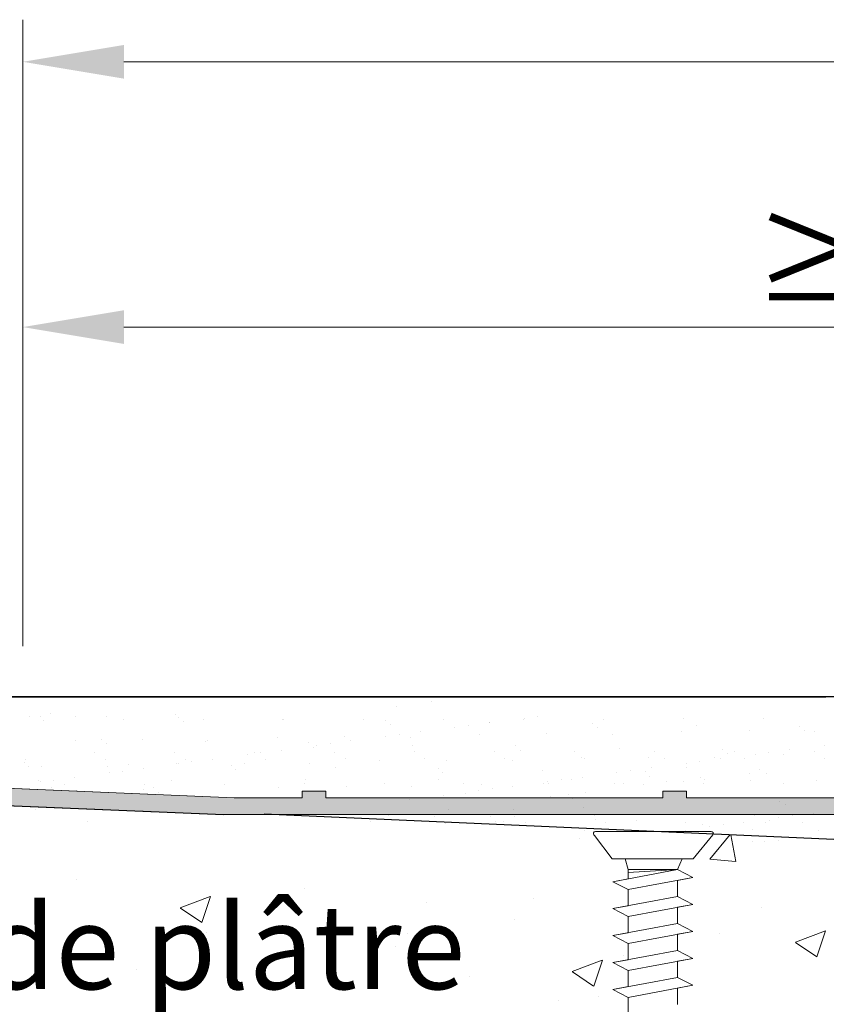
# Model space of a CAD drawing. Units: millimetres. Extents: x 12271 to 12568, y 2857 to 3074.
# Drawn here: x 12403 to 12427, y 3025 to 3054 of the extents above; entities that cross this region are included whole.
import ezdxf

# ---------------------------------------------------------------- set-up
doc = ezdxf.new("R2010")
doc.units = ezdxf.units.MM
doc.layers.get('0').update_dxf_attribs({"lineweight": 25})
for name, color, linetype, lineweight in [('1', 7, 'Continuous', 0), ('Bemassung R', 1, 'Continuous', 20), ('Gipsp Sch', 253, 'Continuous', 5), ('Profile Sch', 251, 'Continuous', 15), ('Putznetz Lienien', 7, 'Continuous', 15), ('Putznetz Sch', 254, 'Continuous', 15), ('Schrafur Gips', 7, 'Continuous', 15)]:
    doc.layers.add(name, color=color, linetype=linetype, lineweight=lineweight)
doc.styles.add('Stil2', font='txt')

msp = doc.modelspace()

# ---------------------------------------------------------------- hatches: boundary and pattern name
h = msp.add_hatch()
h.set_pattern_fill('ANSI31', color=256, scale=0.001, style=0)
h.set_pattern_definition([(45, (12410.0679662, 2953.7337295), (-0.00224506403, 0.00224506403), [])])
edge = h.paths.add_edge_path()
edge.add_line((12453.968, 3026.629), (12453.968, 3026.839))
edge.add_arc((12453.918, 3027.084), 0.25, 281.537, 78.463)
edge.add_line((12453.968, 3027.329), (12453.968, 3027.539))
edge.add_arc((12453.918, 3027.784), 0.25, 281.537, 78.463)
edge.add_line((12453.968, 3028.029), (12453.968, 3028.734))
edge.add_arc((12453.468, 3028.734), 0.5, 0, 90)
edge.add_line((12453.468, 3029.234), (12452.368, 3029.234))
edge.add_arc((12452.368, 3029.034), 0.2, 90, 180)
edge.add_line((12452.168, 3029.034), (12452.168, 3027.734))
edge.add_arc((12452.668, 3027.734), 0.5, 180, 270)
edge.add_line((12452.668, 3027.234), (12452.768, 3027.234))
edge.add_arc((12452.768, 3027.034), 0.2, 360, 90, ccw=False)
edge.add_line((12452.968, 3027.034), (12452.968, 3025.434))
edge.add_arc((12452.768, 3025.434), 0.2, 270, 360, ccw=False)
edge.add_line((12452.768, 3025.234), (12447.765, 3025.234))
edge.add_arc((12447.765, 3025.434), 0.2, 180, 270, ccw=False)
edge.add_line((12447.565, 3025.434), (12447.565, 3027.223))
edge.add_line((12447.565, 3027.223), (12448.248, 3028.235))
edge.add_arc((12448.215, 3028.734), 0.5, 273.7176, 90)
edge.add_line((12448.215, 3029.234), (12447.715, 3029.234))
edge.add_line((12447.715, 3029.234), (12446.565, 3027.529))
edge.add_line((12446.565, 3027.529), (12446.565, 3025.434))
edge.add_arc((12446.365, 3025.434), 0.2, 270, 360, ccw=False)
edge.add_line((12446.365, 3025.234), (12444.265, 3025.234))
edge.add_arc((12444.265, 3025.434), 0.2, 180, 270, ccw=False)
edge.add_line((12444.065, 3025.434), (12444.065, 3027.529))
edge.add_line((12444.065, 3027.529), (12442.915, 3029.234))
edge.add_line((12442.915, 3029.234), (12442.415, 3029.234))
edge.add_arc((12442.415, 3028.734), 0.5, 90, 266.2824)
edge.add_line((12442.383, 3028.235), (12443.065, 3027.223))
edge.add_line((12443.065, 3027.223), (12443.065, 3025.434))
edge.add_arc((12442.865, 3025.434), 0.2, 270, 360, ccw=False)
edge.add_line((12442.865, 3025.234), (12438.465, 3025.234))
edge.add_arc((12438.465, 3025.434), 0.2, 180, 270, ccw=False)
edge.add_line((12438.265, 3025.434), (12438.265, 3027.223))
edge.add_line((12438.265, 3027.223), (12438.948, 3028.235))
edge.add_arc((12438.915, 3028.734), 0.5, 273.7176, 90)
edge.add_line((12438.915, 3029.234), (12438.415, 3029.234))
edge.add_line((12438.415, 3029.234), (12437.265, 3027.529))
edge.add_line((12437.265, 3027.529), (12437.265, 3020.734))
edge.add_arc((12435.265, 3020.734), 2, 270, 360, ccw=False)
edge.add_line((12435.265, 3018.734), (12433.287, 3018.734))
edge.add_line((12433.287, 3018.734), (12432.846, 3018.292))
edge.add_arc((12432.704, 3018.434), 0.2, 225, 315, ccw=False)
edge.add_line((12432.563, 3018.292), (12432.18, 3018.675))
edge.add_arc((12432.039, 3018.534), 0.2, 45, 135)
edge.add_line((12431.897, 3018.675), (12431.514, 3018.292))
edge.add_arc((12431.373, 3018.434), 0.2, 225, 315, ccw=False)
edge.add_line((12431.231, 3018.292), (12430.849, 3018.675))
edge.add_arc((12430.707, 3018.534), 0.2, 45, 135)
edge.add_line((12430.566, 3018.675), (12430.183, 3018.292))
edge.add_arc((12430.041, 3018.434), 0.2, 225, 315, ccw=False)
edge.add_line((12429.9, 3018.292), (12429.517, 3018.675))
edge.add_arc((12429.376, 3018.534), 0.2, 45, 135)
edge.add_line((12429.234, 3018.675), (12428.852, 3018.292))
edge.add_arc((12428.71, 3018.434), 0.2, 225, 315, ccw=False)
edge.add_line((12428.569, 3018.292), (12428.186, 3018.675))
edge.add_arc((12428.044, 3018.534), 0.2, 45, 135)
edge.add_line((12427.903, 3018.675), (12427.52, 3018.292))
edge.add_arc((12427.379, 3018.434), 0.2, 225, 315, ccw=False)
edge.add_line((12427.237, 3018.292), (12426.854, 3018.675))
edge.add_arc((12426.713, 3018.534), 0.2, 45, 135)
edge.add_line((12426.572, 3018.675), (12426.189, 3018.292))
edge.add_arc((12426.047, 3018.434), 0.2, 225, 315, ccw=False)
edge.add_line((12425.906, 3018.292), (12425.523, 3018.675))
edge.add_arc((12425.382, 3018.534), 0.2, 45, 135)
edge.add_line((12425.24, 3018.675), (12424.857, 3018.292))
edge.add_arc((12424.716, 3018.434), 0.2, 225, 315, ccw=False)
edge.add_line((12424.575, 3018.292), (12424.192, 3018.675))
edge.add_arc((12424.05, 3018.534), 0.2, 45, 135)
edge.add_line((12423.909, 3018.675), (12423.526, 3018.292))
edge.add_arc((12423.385, 3018.434), 0.2, 225, 315, ccw=False)
edge.add_line((12423.243, 3018.292), (12422.86, 3018.675))
edge.add_arc((12422.719, 3018.534), 0.2, 45, 135)
edge.add_line((12422.578, 3018.675), (12422.195, 3018.292))
edge.add_arc((12422.053, 3018.434), 0.2, 225, 315, ccw=False)
edge.add_line((12421.912, 3018.292), (12421.529, 3018.675))
edge.add_arc((12421.388, 3018.534), 0.2, 45, 135)
edge.add_line((12421.246, 3018.675), (12420.863, 3018.292))
edge.add_arc((12420.722, 3018.434), 0.2, 225, 315, ccw=False)
edge.add_line((12420.58, 3018.292), (12420.198, 3018.675))
edge.add_arc((12420.056, 3018.534), 0.2, 45, 135)
edge.add_line((12419.915, 3018.675), (12419.532, 3018.292))
edge.add_arc((12419.391, 3018.434), 0.2, 225, 315, ccw=False)
edge.add_line((12419.249, 3018.292), (12418.866, 3018.675))
edge.add_arc((12418.725, 3018.534), 0.2, 45, 135)
edge.add_line((12418.583, 3018.675), (12418.201, 3018.292))
edge.add_arc((12418.059, 3018.434), 0.2, 225, 315, ccw=False)
edge.add_line((12417.918, 3018.292), (12417.535, 3018.675))
edge.add_arc((12417.393, 3018.534), 0.2, 45, 135)
edge.add_line((12417.252, 3018.675), (12416.869, 3018.292))
edge.add_arc((12416.728, 3018.434), 0.2, 225, 315, ccw=False)
edge.add_line((12416.586, 3018.292), (12416.204, 3018.675))
edge.add_arc((12416.062, 3018.534), 0.2, 45, 135)
edge.add_line((12415.921, 3018.675), (12415.538, 3018.292))
edge.add_arc((12415.396, 3018.434), 0.2, 225, 315, ccw=False)
edge.add_line((12415.255, 3018.292), (12414.872, 3018.675))
edge.add_arc((12414.731, 3018.534), 0.2, 45, 135)
edge.add_line((12414.589, 3018.675), (12414.206, 3018.292))
edge.add_arc((12414.065, 3018.434), 0.2, 225, 315, ccw=False)
edge.add_line((12413.924, 3018.292), (12413.541, 3018.675))
edge.add_arc((12413.399, 3018.534), 0.2, 45, 135)
edge.add_line((12413.258, 3018.675), (12412.875, 3018.292))
edge.add_arc((12412.734, 3018.434), 0.2, 225, 315, ccw=False)
edge.add_line((12412.592, 3018.292), (12412.209, 3018.675))
edge.add_arc((12412.068, 3018.534), 0.2, 45, 90)
edge.add_line((12412.068, 3018.734), (12410.318, 3018.734))
edge.add_arc((12410.318, 3018.484), 0.25, 90, 180)
edge.add_line((12410.068, 3018.484), (12410.068, 3010.434))
edge.add_arc((12410.268, 3010.434), 0.2, 180, 270)
edge.add_line((12410.268, 3010.234), (12411.568, 3010.234))
edge.add_line((12411.568, 3010.234), (12412.068, 3011.734))
edge.add_line((12412.068, 3011.734), (12412.068, 3016.034))
edge.add_arc((12412.268, 3016.034), 0.2, 90, 180, ccw=False)
edge.add_line((12412.268, 3016.234), (12414.068, 3016.234))
edge.add_arc((12414.068, 3016.034), 0.2, 360, 90, ccw=False)
edge.add_line((12414.268, 3016.034), (12414.268, 2968.434))
edge.add_arc((12414.068, 2968.434), 0.2, 270, 360, ccw=False)
edge.add_line((12414.068, 2968.234), (12412.268, 2968.234))
edge.add_arc((12412.268, 2968.434), 0.2, 180, 270, ccw=False)
edge.add_line((12412.068, 2968.434), (12412.068, 2972.734))
edge.add_line((12412.068, 2972.734), (12411.568, 2974.234))
edge.add_line((12411.568, 2974.234), (12410.268, 2974.234))
edge.add_arc((12410.268, 2974.034), 0.2, 90, 180)
edge.add_line((12410.068, 2974.034), (12410.068, 2966.434))
edge.add_arc((12410.268, 2966.434), 0.2, 180, 270)
edge.add_line((12410.268, 2966.234), (12415.018, 2966.234))
edge.add_arc((12415.018, 2965.984), 0.25, 360, 90, ccw=False)
edge.add_line((12415.268, 2965.984), (12415.268, 2953.984))
edge.add_arc((12415.518, 2953.984), 0.25, 180, 272.17)
edge.add_line((12415.527, 2953.734), (12416.514, 2953.734))
edge.add_arc((12416.516, 2953.985), 0.252, 269.3883, 359.3883)
edge.add_line((12416.768, 2953.983), (12416.768, 2955.014))
edge.add_line((12416.768, 2955.014), (12416.327, 2955.455))
edge.add_arc((12416.468, 2955.597), 0.2, 135, 225, ccw=False)
edge.add_line((12416.327, 2955.738), (12416.709, 2956.121))
edge.add_arc((12416.568, 2956.262), 0.2, 315, 45)
edge.add_line((12416.709, 2956.404), (12416.327, 2956.786))
edge.add_arc((12416.468, 2956.928), 0.2, 135, 225, ccw=False)
edge.add_line((12416.327, 2957.069), (12416.709, 2957.452))
edge.add_arc((12416.568, 2957.594), 0.2, 315, 45)
edge.add_line((12416.709, 2957.735), (12416.327, 2958.118))
edge.add_arc((12416.468, 2958.259), 0.2, 135, 225, ccw=False)
edge.add_line((12416.327, 2958.401), (12416.709, 2958.784))
edge.add_arc((12416.568, 2958.925), 0.2, 315, 45)
edge.add_line((12416.709, 2959.066), (12416.327, 2959.449))
edge.add_arc((12416.468, 2959.591), 0.2, 135, 225, ccw=False)
edge.add_line((12416.327, 2959.732), (12416.709, 2960.115))
edge.add_arc((12416.568, 2960.256), 0.2, 315, 45)
edge.add_line((12416.709, 2960.398), (12416.327, 2960.781))
edge.add_arc((12416.468, 2960.922), 0.2, 135, 225, ccw=False)
edge.add_line((12416.327, 2961.063), (12416.709, 2961.446))
edge.add_arc((12416.568, 2961.588), 0.2, 315, 45)
edge.add_line((12416.709, 2961.729), (12416.327, 2962.112))
edge.add_arc((12416.468, 2962.253), 0.2, 135, 225, ccw=False)
edge.add_line((12416.327, 2962.395), (12416.709, 2962.778))
edge.add_arc((12416.568, 2962.919), 0.2, 315, 45)
edge.add_line((12416.709, 2963.06), (12416.327, 2963.443))
edge.add_arc((12416.468, 2963.585), 0.2, 135, 225, ccw=False)
edge.add_line((12416.327, 2963.726), (12416.709, 2964.109))
edge.add_arc((12416.568, 2964.25), 0.2, 315, 45)
edge.add_line((12416.709, 2964.392), (12416.327, 2964.775))
edge.add_arc((12416.468, 2964.916), 0.2, 135, 225, ccw=False)
edge.add_line((12416.327, 2965.058), (12416.709, 2965.44))
edge.add_arc((12416.568, 2965.582), 0.2, 315, 359.9964)
edge.add_line((12416.768, 2965.582), (12416.768, 2976.234))
edge.add_arc((12418.768, 2976.234), 2, 90, 180, ccw=False)
edge.add_line((12418.768, 2978.234), (12421.569, 2978.234))
edge.add_arc((12421.569, 2978.035), 0.199, 359.9972, 89.9972, ccw=False)
edge.add_line((12421.768, 2978.035), (12421.768, 2970.834))
edge.add_arc((12421.568, 2970.834), 0.2, 270, 360, ccw=False)
edge.add_line((12421.568, 2970.634), (12420.768, 2970.634))
edge.add_arc((12420.768, 2970.434), 0.2, 90, 180)
edge.add_line((12420.568, 2970.434), (12420.568, 2969.834))
edge.add_arc((12420.768, 2969.834), 0.2, 180, 270)
edge.add_line((12420.768, 2969.634), (12425.368, 2969.634))
edge.add_arc((12425.368, 2969.834), 0.2, 270, 0)
edge.add_line((12425.568, 2969.834), (12425.568, 2970.434))
edge.add_arc((12425.368, 2970.434), 0.2, 0, 90)
edge.add_line((12425.368, 2970.634), (12422.968, 2970.634))
edge.add_arc((12422.968, 2970.834), 0.2, 180, 270, ccw=False)
edge.add_line((12422.768, 2970.834), (12422.768, 2974.234))
edge.add_arc((12422.968, 2974.234), 0.2, 90, 180, ccw=False)
edge.add_line((12422.968, 2974.434), (12425.068, 2974.434))
edge.add_arc((12425.068, 2974.234), 0.2, 360, 90, ccw=False)
edge.add_line((12425.268, 2974.234), (12425.268, 2973.834))
edge.add_arc((12425.468, 2973.834), 0.2, 180, 270)
edge.add_line((12425.468, 2973.634), (12427.068, 2973.634))
edge.add_arc((12427.068, 2973.834), 0.2, 270, 0)
edge.add_line((12427.268, 2973.834), (12427.268, 2974.934))
edge.add_arc((12426.768, 2974.934), 0.5, 0, 90)
edge.add_line((12426.768, 2975.434), (12426.313, 2975.434))
edge.add_arc((12426.068, 2975.384), 0.25, 11.537, 168.463)
edge.add_line((12425.823, 2975.434), (12425.613, 2975.434))
edge.add_arc((12425.368, 2975.384), 0.25, 11.537, 168.463)
edge.add_line((12425.123, 2975.434), (12424.913, 2975.434))
edge.add_arc((12424.668, 2975.384), 0.25, 11.537, 168.463)
edge.add_line((12424.423, 2975.434), (12424.213, 2975.434))
edge.add_arc((12423.968, 2975.384), 0.25, 11.537, 168.463)
edge.add_line((12423.723, 2975.434), (12422.968, 2975.434))
edge.add_arc((12422.968, 2975.634), 0.2, 180, 270, ccw=False)
edge.add_line((12422.768, 2975.634), (12422.768, 2978.034))
edge.add_arc((12422.968, 2978.034), 0.2, 90, 180, ccw=False)
edge.add_line((12422.968, 2978.234), (12427.715, 2978.234))
edge.add_line((12427.715, 2978.234), (12428.192, 2978.703))
edge.add_arc((12428.297, 2978.596), 0.15, 44.7577, 134.5343, ccw=False)
edge.add_line((12428.404, 2978.702), (12428.784, 2978.318))
edge.add_arc((12428.962, 2978.463), 0.229, 219.2185, 309.2185)
edge.add_line((12429.106, 2978.285), (12429.521, 2978.697))
edge.add_arc((12429.627, 2978.59), 0.15, 44.7575, 134.7575, ccw=False)
edge.add_line((12429.734, 2978.696), (12430.114, 2978.312))
edge.add_arc((12430.292, 2978.477), 0.242, 222.8535, 316.6614)
edge.add_line((12430.468, 2978.311), (12430.851, 2978.691))
edge.add_arc((12430.957, 2978.585), 0.15, 44.7575, 134.7575, ccw=False)
edge.add_line((12431.064, 2978.69), (12431.519, 2978.234))
edge.add_line((12431.519, 2978.234), (12431.768, 2978.234))
edge.add_line((12431.768, 2978.234), (12431.768, 2983.484))
edge.add_arc((12432.018, 2983.484), 0.25, 90, 180, ccw=False)
edge.add_line((12432.018, 2983.734), (12447.518, 2983.734))
edge.add_arc((12447.518, 2983.984), 0.25, 270, 0)
edge.add_line((12447.768, 2983.984), (12447.768, 3018.231))
edge.add_line((12447.768, 3018.231), (12447.34, 3018.659))
edge.add_arc((12447.163, 3018.482), 0.25, 44.987, 134.987)
edge.add_line((12446.987, 3018.659), (12446.604, 3018.277))
edge.add_arc((12446.498, 3018.383), 0.15, 224.987, 314.987, ccw=False)
edge.add_line((12446.392, 3018.277), (12446.01, 3018.659))
edge.add_arc((12445.833, 3018.482), 0.25, 44.987, 134.987)
edge.add_line((12445.657, 3018.659), (12445.274, 3018.277))
edge.add_arc((12445.168, 3018.383), 0.15, 224.987, 314.987, ccw=False)
edge.add_line((12445.062, 3018.277), (12444.68, 3018.659))
edge.add_arc((12444.503, 3018.483), 0.25, 44.987, 134.987)
edge.add_line((12444.327, 3018.659), (12443.9, 3018.233))
edge.add_line((12443.9, 3018.233), (12440.017, 3018.233))
edge.add_arc((12440.017, 3018.483), 0.25, 180, 270, ccw=False)
edge.add_line((12439.767, 3018.483), (12439.767, 3022.984))
edge.add_arc((12440.017, 3022.984), 0.25, 90, 180, ccw=False)
edge.add_line((12440.017, 3023.234), (12459.518, 3023.234))
edge.add_arc((12459.518, 3023.484), 0.25, 270, 0)
edge.add_line((12459.768, 3023.484), (12459.768, 3033.484))
edge.add_arc((12459.518, 3033.484), 0.25, 0, 157)
edge.add_line((12459.288, 3033.581), (12458.9, 3032.669))
edge.add_arc((12458.716, 3032.747), 0.2, 260, 337, ccw=False)
edge.add_line((12458.682, 3032.55), (12458.511, 3032.58))
edge.add_arc((12458.468, 3032.334), 0.25, 80, 170)
edge.add_line((12458.222, 3032.377), (12458.13, 3031.859))
edge.add_arc((12457.933, 3031.894), 0.2, 260, 350, ccw=False)
edge.add_line((12457.899, 3031.697), (12457.711, 3031.73))
edge.add_arc((12457.668, 3031.484), 0.25, 80, 170)
edge.add_line((12457.422, 3031.527), (12457.328, 3030.995))
edge.add_arc((12457.131, 3031.03), 0.2, 262.7606, 350, ccw=False)
edge.add_arc((12457.068, 3030.534), 0.3, 82.7606, 180)
edge.add_line((12456.768, 3030.534), (12456.768, 3025.184))
edge.add_arc((12456.568, 3025.184), 0.2, 270, 360, ccw=False)
edge.add_line((12456.568, 3024.984), (12454.168, 3024.984))
edge.add_arc((12454.168, 3025.184), 0.2, 180, 270, ccw=False)
edge.add_line((12453.968, 3025.184), (12453.968, 3025.439))
edge.add_arc((12453.918, 3025.684), 0.25, 281.537, 78.463)
edge.add_line((12453.968, 3025.929), (12453.968, 3026.139))
edge.add_arc((12453.918, 3026.384), 0.25, 281.537, 78.463)
edge = h.paths.add_edge_path(flags=16)
edge.add_arc((12436.068, 2988.332), 0.201, 0.1549, 89.6261)
edge.add_line((12436.069, 2988.534), (12432.623, 2988.534))
edge.add_arc((12432.623, 2988.784), 0.25, 180, 270, ccw=False)
edge.add_line((12432.373, 2988.784), (12432.373, 2990.334))
edge.add_arc((12432.573, 2990.334), 0.2, 90, 180, ccw=False)
edge.add_line((12432.573, 2990.534), (12434.123, 2990.534))
edge.add_arc((12434.123, 2990.784), 0.25, 270, 360)
edge.add_line((12434.373, 2990.784), (12434.373, 3012.034))
edge.add_arc((12434.573, 3012.034), 0.2, 90, 180, ccw=False)
edge.add_line((12434.573, 3012.234), (12436.019, 3012.234))
edge.add_arc((12436.019, 3012.484), 0.25, 270, 360)
edge.add_line((12436.269, 3012.484), (12436.269, 3015.034))
edge.add_arc((12436.069, 3015.034), 0.2, 0, 90)
edge.add_line((12436.069, 3015.234), (12434.573, 3015.234))
edge.add_arc((12434.573, 3015.434), 0.2, 180, 270, ccw=False)
edge.add_line((12434.373, 3015.434), (12434.373, 3016.033))
edge.add_arc((12434.171, 3016.032), 0.201, 0.1549, 89.6261)
edge.add_line((12434.173, 3016.234), (12416.968, 3016.234))
edge.add_arc((12416.968, 3016.034), 0.2, 90, 180)
edge.add_line((12416.768, 3016.034), (12416.768, 2981.514))
edge.add_arc((12417.768, 2981.534), 1, 181.1322, 269.9824)
edge.add_line((12417.767, 2980.534), (12428.6, 2980.534))
edge.add_arc((12428.468, 2981.525), 1, 277.573, 358.5016)
edge.add_line((12429.468, 2981.499), (12429.468, 2982.984))
edge.add_line((12429.468, 2982.984), (12429.168, 2983.284))
edge.add_line((12429.168, 2983.284), (12429.468, 2983.583))
edge.add_line((12429.468, 2983.583), (12429.468, 2985.784))
edge.add_arc((12429.718, 2985.784), 0.25, 90, 180, ccw=False)
edge.add_line((12429.718, 2986.034), (12436.019, 2986.034))
edge.add_arc((12436.019, 2986.284), 0.25, 270, 360)
edge.add_line((12436.269, 2986.284), (12436.269, 2988.333))
at = {"layer": 'Putznetz Sch'}
msp.add_hatch(color=256, dxfattribs=at).paths.add_polyline_path([(12385.543, 3031.73), (12385.229, 3031.23), (12409.089, 3030.235), (12409.401, 3030.736)])
h = msp.add_hatch(color=256, dxfattribs=at)
edge = h.paths.add_edge_path()
edge.add_line((12454.922, 3030.993), (12454.922, 3030.735))
edge.add_line((12454.922, 3030.735), (12455.383, 3030.735))
edge.add_arc((12455.383, 3031.485), 0.75, 270, 0)
edge.add_line((12456.133, 3031.485), (12456.633, 3031.485))
edge.add_arc((12455.383, 3031.485), 1.25, 270, 360, ccw=False)
edge.add_line((12455.383, 3030.235), (12409.089, 3030.235))
edge.add_line((12409.089, 3030.235), (12409.401, 3030.736))
edge.add_line((12409.401, 3030.736), (12411.421, 3030.735))
edge.add_line((12411.421, 3030.735), (12411.421, 3030.935))
edge.add_line((12411.421, 3030.935), (12412.121, 3030.935))
edge.add_line((12412.121, 3030.935), (12412.121, 3030.735))
edge.add_line((12412.121, 3030.735), (12422.121, 3030.735))
edge.add_line((12422.121, 3030.735), (12422.121, 3030.935))
edge.add_line((12422.121, 3030.935), (12422.821, 3030.935))
edge.add_line((12422.821, 3030.935), (12422.821, 3030.735))
edge.add_line((12422.821, 3030.735), (12432.821, 3030.735))
edge.add_line((12432.821, 3030.735), (12432.821, 3030.935))
edge.add_line((12432.821, 3030.935), (12433.521, 3030.935))
edge.add_line((12433.521, 3030.935), (12433.521, 3030.735))
edge.add_line((12433.521, 3030.735), (12443.521, 3030.735))
edge.add_line((12443.521, 3030.735), (12443.521, 3030.935))
edge.add_line((12443.521, 3030.935), (12444.221, 3030.935))
edge.add_line((12444.221, 3030.935), (12444.221, 3030.735))
edge.add_line((12444.221, 3030.735), (12454.221, 3030.735))
edge.add_line((12454.221, 3030.735), (12454.221, 3030.993))
edge.add_line((12454.221, 3030.993), (12454.922, 3030.993))

# ---------------------------------------------------------------- linework, layer by layer
for p, q in [((12459.129, 3033.734), (12298.068, 3033.734)), ((12459.518, 3033.734), (12298.068, 3033.734)), ((12298.068, 3033.734), (12426.961, 3033.734)), ((12298.068, 3033.734), (12426.961, 3033.734)), ((12385.229, 3031.231), (12409.089, 3030.235)), ((12431.713, 3029.297), (12410.287, 3030.247))]:
    msp.add_line(p, q)
at = {"layer": '1'}
for p, q in [((12415.245, 3033.584), (12415.245, 3033.584)), ((12415.245, 3033.584), (12415.245, 3033.584)), ((12403.961, 3033.22), (12403.961, 3033.22)), ((12414.213, 3033.448), (12414.213, 3033.448)), ((12403.342, 3033.138), (12403.342, 3033.138)), ((12403.65, 3033.142), (12403.65, 3033.142)), ((12403.74, 3033.04), (12403.74, 3033.04)), ((12404.701, 3033.153), (12404.701, 3033.153)), ((12405.599, 3033.132), (12405.599, 3033.132)), ((12406.113, 3033.044), (12406.113, 3033.044)), ((12407.657, 3033.206), (12407.657, 3033.206)), ((12407.75, 3033.127), (12407.75, 3033.127)), ((12407.891, 3032.998), (12407.891, 3032.998)), ((12408.486, 3033.049), (12408.486, 3033.049)), ((12410.844, 3033.06), (12410.844, 3033.06)), ((12410.859, 3033.053), (12410.859, 3033.053)), ((12413.232, 3033.057), (12413.232, 3033.057)), ((12413.894, 3033.034), (12413.894, 3033.034)), ((12415.605, 3033.062), (12415.605, 3033.062)), ((12416.97, 3032.959), (12416.97, 3032.959)), ((12416.988, 3032.966), (12416.988, 3032.966)), ((12417.978, 3033.066), (12417.978, 3033.066)), ((12418.005, 3033.096), (12418.005, 3033.096)), ((12418.402, 3033.148), (12418.402, 3033.148)), ((12420.037, 3032.94), (12420.037, 3032.94)), ((12420.351, 3033.07), (12420.351, 3033.07)), ((12422.724, 3033.074), (12422.724, 3033.074)), ((12425.097, 3033.079), (12425.097, 3033.079)), ((12414.034, 3032.905), (12414.034, 3032.905)), ((12414.919, 3032.689), (12414.919, 3032.689)), ((12415.954, 3032.826), (12415.954, 3032.826)), ((12416.351, 3032.878), (12416.351, 3032.878)), ((12418.678, 3032.633), (12418.678, 3032.633)), ((12420.177, 3032.811), (12420.177, 3032.811)), ((12422.686, 3032.698), (12422.686, 3032.698)), ((12423.131, 3032.873), (12423.131, 3032.873)), ((12424.68, 3032.723), (12424.68, 3032.723)), ((12426.18, 3032.846), (12426.18, 3032.846)), ((12426.32, 3032.718), (12426.32, 3032.718)), ((12426.63, 3032.714), (12426.63, 3032.714)), ((12404.68, 3032.427), (12404.68, 3032.427)), ((12405.46, 3032.458), (12405.46, 3032.458)), ((12406.674, 3032.453), (12406.674, 3032.453)), ((12408.554, 3032.391), (12408.554, 3032.391)), ((12408.624, 3032.443), (12408.624, 3032.443)), ((12410.682, 3032.517), (12410.682, 3032.517)), ((12411.603, 3032.365), (12411.603, 3032.365)), ((12412.249, 3032.338), (12412.249, 3032.338)), ((12412.676, 3032.543), (12412.676, 3032.543)), ((12412.868, 3032.419), (12412.868, 3032.419)), ((12413.903, 3032.555), (12413.903, 3032.555)), ((12414.3, 3032.608), (12414.3, 3032.608)), ((12414.626, 3032.533), (12414.626, 3032.533)), ((12416.684, 3032.608), (12416.684, 3032.608)), ((12420.628, 3032.624), (12420.628, 3032.624)), ((12405.251, 3032.078), (12405.251, 3032.078)), ((12405.6, 3032.33), (12405.6, 3032.33)), ((12407.624, 3032.082), (12407.624, 3032.082)), ((12409.997, 3032.086), (12409.997, 3032.086)), ((12410.197, 3032.068), (12410.197, 3032.068)), ((12410.817, 3032.149), (12410.817, 3032.149)), ((12411.743, 3032.236), (12411.743, 3032.236)), ((12411.852, 3032.285), (12411.852, 3032.285)), ((12412.37, 3032.091), (12412.37, 3032.091)), ((12414.697, 3032.297), (12414.697, 3032.297)), ((12414.743, 3032.095), (12414.743, 3032.095)), ((12417.115, 3032.099), (12417.115, 3032.099)), ((12417.746, 3032.271), (12417.746, 3032.271)), ((12417.887, 3032.142), (12417.887, 3032.142)), ((12419.488, 3032.104), (12419.488, 3032.104)), ((12420.84, 3032.204), (12420.84, 3032.204)), ((12421.861, 3032.108), (12421.861, 3032.108)), ((12423.889, 3032.178), (12423.889, 3032.178)), ((12424.03, 3032.049), (12424.03, 3032.049)), ((12424.234, 3032.112), (12424.234, 3032.112)), ((12425.258, 3032.077), (12425.258, 3032.077)), ((12425.877, 3032.159), (12425.877, 3032.159)), ((12426.607, 3032.117), (12426.607, 3032.117)), ((12426.912, 3032.295), (12426.912, 3032.295)), ((12403.169, 3031.79), (12403.169, 3031.79)), ((12403.199, 3031.869), (12403.199, 3031.869)), ((12405.572, 3031.873), (12405.572, 3031.873)), ((12407.945, 3031.877), (12407.945, 3031.877)), ((12408.146, 3031.798), (12408.146, 3031.798)), ((12408.766, 3031.879), (12408.766, 3031.879)), ((12409.699, 3031.764), (12409.699, 3031.764)), ((12409.801, 3032.015), (12409.801, 3032.015)), ((12410.318, 3031.882), (12410.318, 3031.882)), ((12411.649, 3031.754), (12411.649, 3031.754)), ((12412.691, 3031.886), (12412.691, 3031.886)), ((12413.707, 3031.828), (12413.707, 3031.828)), ((12415.064, 3031.89), (12415.064, 3031.89)), ((12415.701, 3031.854), (12415.701, 3031.854)), ((12417.437, 3031.895), (12417.437, 3031.895)), ((12417.651, 3031.844), (12417.651, 3031.844)), ((12419.709, 3031.919), (12419.709, 3031.919)), ((12419.81, 3031.899), (12419.81, 3031.899)), ((12421.703, 3031.944), (12421.703, 3031.944)), ((12422.183, 3031.903), (12422.183, 3031.903)), ((12422.81, 3031.755), (12422.81, 3031.755)), ((12423.207, 3031.807), (12423.207, 3031.807)), ((12423.653, 3031.935), (12423.653, 3031.935)), ((12423.826, 3031.889), (12423.826, 3031.889)), ((12424.556, 3031.908), (12424.556, 3031.908)), ((12424.861, 3032.025), (12424.861, 3032.025)), ((12425.711, 3032.009), (12425.711, 3032.009)), ((12426.929, 3031.912), (12426.929, 3031.912)), ((12403.31, 3031.661), (12403.31, 3031.661)), ((12403.698, 3031.673), (12403.698, 3031.673)), ((12405.647, 3031.664), (12405.647, 3031.664)), ((12405.699, 3031.475), (12405.699, 3031.475)), ((12406.095, 3031.528), (12406.095, 3031.528)), ((12406.263, 3031.722), (12406.263, 3031.722)), ((12406.715, 3031.609), (12406.715, 3031.609)), ((12407.705, 3031.738), (12407.705, 3031.738)), ((12407.75, 3031.745), (12407.75, 3031.745)), ((12409.312, 3031.696), (12409.312, 3031.696)), ((12409.453, 3031.567), (12409.453, 3031.567)), ((12412.406, 3031.629), (12412.406, 3031.629)), ((12415.455, 3031.602), (12415.455, 3031.602)), ((12415.596, 3031.474), (12415.596, 3031.474)), ((12418.549, 3031.535), (12418.549, 3031.535)), ((12420.759, 3031.485), (12420.759, 3031.485)), ((12421.156, 3031.537), (12421.156, 3031.537)), ((12421.599, 3031.509), (12421.599, 3031.509)), ((12421.775, 3031.619), (12421.775, 3031.619)), ((12422.837, 3031.627), (12422.837, 3031.627)), ((12424.978, 3031.577), (12424.978, 3031.577)), ((12425.188, 3031.463), (12425.188, 3031.463)), ((12403.597, 3031.25), (12403.597, 3031.25)), ((12403.597, 3031.25), (12403.597, 3031.25)), ((12403.647, 3031.205), (12403.647, 3031.205)), ((12404.044, 3031.258), (12404.044, 3031.258)), ((12404.664, 3031.339), (12404.664, 3031.339)), ((12407.552, 3031.257), (12407.552, 3031.257)), ((12415.462, 3031.271), (12415.462, 3031.271)), ((12418.708, 3031.215), (12418.708, 3031.215)), ((12418.726, 3031.165), (12418.726, 3031.165)), ((12419.105, 3031.267), (12419.105, 3031.267)), ((12419.417, 3031.278), (12419.417, 3031.278)), ((12419.724, 3031.349), (12419.724, 3031.349)), ((12421.739, 3031.38), (12421.739, 3031.38)), ((12422.221, 3031.214), (12422.221, 3031.214)), ((12422.221, 3031.214), (12422.221, 3031.214)), ((12422.734, 3031.23), (12422.734, 3031.23)), ((12423.253, 3031.35), (12423.253, 3031.35)), ((12423.253, 3031.35), (12423.253, 3031.35)), ((12423.34, 3031.166), (12423.34, 3031.166)), ((12423.372, 3031.286), (12423.372, 3031.286)), ((12423.372, 3031.285), (12423.372, 3031.285)), ((12424.693, 3031.441), (12424.693, 3031.441)), ((12424.728, 3031.255), (12424.728, 3031.255)), ((12425.713, 3031.171), (12425.713, 3031.171)), ((12426.678, 3031.246), (12426.678, 3031.246)), ((12403.972, 3031.053), (12403.972, 3031.053)), ((12404.356, 3031.132), (12404.356, 3031.132)), ((12404.728, 3030.959), (12404.728, 3030.959)), ((12406.722, 3030.984), (12406.722, 3030.984)), ((12406.729, 3031.136), (12406.729, 3031.136)), ((12407.022, 3031.027), (12407.022, 3031.027)), ((12407.162, 3030.898), (12407.162, 3030.898)), ((12409.102, 3031.14), (12409.102, 3031.14)), ((12410.73, 3031.049), (12410.73, 3031.049)), ((12410.73, 3031.049), (12410.73, 3031.049)), ((12411.475, 3031.145), (12411.475, 3031.145)), ((12411.475, 3031.145), (12411.475, 3031.145)), ((12412.724, 3031.075), (12412.724, 3031.075)), ((12413.848, 3031.149), (12413.848, 3031.149)), ((12414.674, 3031.065), (12414.674, 3031.065)), ((12416.221, 3031.153), (12416.221, 3031.153)), ((12416.657, 3030.945), (12416.657, 3030.945)), ((12416.732, 3031.139), (12416.732, 3031.139)), ((12417.053, 3030.997), (12417.053, 3030.997)), ((12417.673, 3031.079), (12417.673, 3031.079)), ((12418.594, 3031.158), (12418.594, 3031.158)), ((12419.835, 3030.9), (12419.835, 3030.9)), ((12420.676, 3031.155), (12420.676, 3031.155)), ((12420.967, 3031.162), (12420.967, 3031.162)), ((12421.56, 3031.127), (12421.56, 3031.127)), ((12421.56, 3031.127), (12421.56, 3031.127)), ((12414.606, 3030.675), (12414.606, 3030.675)), ((12415.002, 3030.727), (12415.002, 3030.727)), ((12415.622, 3030.809), (12415.622, 3030.809)), ((12416.259, 3030.866), (12416.259, 3030.866)), ((12419.308, 3030.84), (12419.308, 3030.84)), ((12419.448, 3030.711), (12419.448, 3030.711)), ((12425.451, 3030.746), (12425.451, 3030.746)), ((12425.591, 3030.618), (12425.591, 3030.618)), ((12415.749, 3030.386), (12415.749, 3030.386)), ((12417.699, 3030.376), (12417.699, 3030.376)), ((12419.757, 3030.45), (12419.757, 3030.45)), ((12425.759, 3030.541), (12425.759, 3030.541)), ((12413.968, 3030.197), (12413.968, 3030.197)), ((12415.358, 3030.187), (12415.358, 3030.187)), ((12417.017, 3030.171), (12417.017, 3030.171)), ((12417.158, 3030.043), (12417.158, 3030.043)), ((12417.731, 3030.191), (12417.731, 3030.191)), ((12420.104, 3030.196), (12420.104, 3030.196)), ((12420.111, 3030.104), (12420.111, 3030.104)), ((12421.345, 3030.05), (12421.345, 3030.05)), ((12424.529, 3030.009), (12424.529, 3030.009)), ((12424.85, 3030.204), (12424.85, 3030.204)), ((12425.171, 3029.999), (12425.171, 3029.999)), ((12425.3, 3030.057), (12425.3, 3030.057)), ((12425.3, 3030.057), (12425.3, 3030.057)), ((12425.564, 3030.145), (12425.564, 3030.145)), ((12425.96, 3030.197), (12425.96, 3030.197)), ((12426.254, 3030.01), (12426.254, 3030.01)), ((12426.58, 3030.279), (12426.58, 3030.279)), ((12415.679, 3029.982), (12415.679, 3029.982)), ((12418.052, 3029.987), (12418.052, 3029.987)), ((12420.425, 3029.991), (12420.425, 3029.991)), ((12422.478, 3029.738), (12422.478, 3029.738)), ((12422.782, 3029.761), (12422.782, 3029.761)), ((12422.798, 3029.995), (12422.798, 3029.995)), ((12423.301, 3029.949), (12423.301, 3029.949)), ((12423.513, 3029.875), (12423.513, 3029.875)), ((12423.909, 3029.927), (12423.909, 3029.927)), ((12424.776, 3029.787), (12424.776, 3029.787)), ((12426.726, 3029.777), (12426.726, 3029.777))]:
    msp.add_line(p, q, dxfattribs=at)
at = {"layer": 'Bemassung R'}
for p, q in [((12403.13, 3036.869), (12403.13, 3053.818)), ((12403.13, 3036.869), (12403.13, 3053.818)), ((12406.13, 3052.568), (12557.935, 3052.568)), ((12406.13, 3052.568), (12560.935, 3052.568)), ((12403.13, 3036.869), (12403.13, 3044.699)), ((12403.13, 3035.234), (12403.13, 3044.699)), ((12406.13, 3044.699), (12459.379, 3044.699)), ((12406.13, 3044.699), (12459.379, 3044.699))]:
    msp.add_line(p, q, dxfattribs=at)
msp.add_solid([(12406.13, 3053.068), (12406.13, 3052.068), (12403.13, 3052.568)], dxfattribs=at)
msp.add_solid([(12406.13, 3053.068), (12406.13, 3052.068), (12403.13, 3052.568)], dxfattribs=at)
at = {"layer": 'Bemassung R', "ltscale": 2}
msp.add_solid([(12406.13, 3045.199), (12406.13, 3044.199), (12403.13, 3044.699)], dxfattribs=at)
msp.add_solid([(12406.13, 3045.199), (12406.13, 3044.199), (12403.13, 3044.699)], dxfattribs=at)
at = {"layer": 'Gipsp Sch'}
for p, q in [((12411.507, 3031.264), (12411.507, 3031.264)), ((12411.507, 3031.264), (12411.507, 3031.264)), ((12419.835, 3030.9), (12419.835, 3030.9)), ((12418.802, 3030.764), (12418.802, 3030.764)), ((12418.802, 3030.764), (12418.802, 3030.764)), ((12426.846, 3030.739), (12426.846, 3030.739)), ((12426.846, 3030.739), (12426.846, 3030.739)), ((12403.515, 3030.395), (12403.515, 3030.395)), ((12405.047, 3030.018), (12405.047, 3030.018)), ((12413.435, 3030.036), (12413.435, 3030.036)), ((12414.722, 3030.227), (12414.722, 3030.227)), ((12414.722, 3030.227), (12414.722, 3030.227)), ((12417.39, 3030.043), (12417.39, 3030.043)), ((12417.39, 3030.043), (12417.39, 3030.043)), ((12421.345, 3030.05), (12421.345, 3030.05)), ((12419.807, 3029.767), (12419.807, 3029.767)), ((12419.807, 3029.767), (12419.807, 3029.767)), ((12419.648, 3029.521), (12419.648, 3029.521)), ((12423.511, 3028.915), (12424.123, 3029.645)), ((12424.288, 3028.843), (12424.142, 3029.639)), ((12424.767, 3029.443), (12424.767, 3029.443)), ((12425.133, 3029.424), (12425.133, 3029.424)), ((12425.568, 3029.467), (12425.568, 3029.467)), ((12423.514, 3028.913), (12424.273, 3028.847)), ((12404.718, 3028.324), (12404.718, 3028.324)), ((12411.498, 3028.038), (12411.498, 3028.038)), ((12407.802, 3027.467), (12408.691, 3027.809)), ((12408.44, 3027.036), (12408.698, 3027.803)), ((12418.277, 3027.752), (12418.277, 3027.752)), ((12407.807, 3027.462), (12408.438, 3027.036)), ((12415.095, 3027.625), (12415.095, 3027.625)), ((12425.057, 3027.465), (12425.057, 3027.465)), ((12417.716, 3027.117), (12417.716, 3027.117)), ((12426.053, 3026.45), (12426.943, 3026.791)), ((12426.692, 3026.019), (12426.949, 3026.786)), ((12407.396, 3026.618), (12407.396, 3026.618)), ((12408.574, 3026.731), (12408.574, 3026.731)), ((12414.537, 3026.699), (12414.537, 3026.699)), ((12423.801, 3026.716), (12423.801, 3026.716)), ((12414.175, 3026.332), (12414.175, 3026.332)), ((12426.058, 3026.445), (12426.69, 3026.019)), ((12419.431, 3025.577), (12420.32, 3025.919)), ((12420.069, 3025.146), (12420.327, 3025.913)), ((12420.955, 3026.046), (12420.955, 3026.046)), ((12406.516, 3025.643), (12406.516, 3025.643)), ((12416.395, 3025.445), (12416.395, 3025.445)), ((12419.436, 3025.572), (12420.067, 3025.146)), ((12420.203, 3024.841), (12420.203, 3024.841)), ((12419.025, 3024.729), (12419.025, 3024.729))]:
    msp.add_line(p, q, dxfattribs=at)
at = {"layer": 'Profile Sch'}
for p, q in [((12420.126, 3029.735), (12423.553, 3029.735)), ((12420.089, 3029.619), (12420.622, 3028.925)), ((12423.605, 3029.634), (12423.022, 3028.925)), ((12420.622, 3028.925), (12421.004, 3028.925)), ((12423.022, 3028.925), (12420.622, 3028.925)), ((12421.091, 3028.605), (12421.004, 3028.925)), ((12421.091, 3028.605), (12421.004, 3028.925)), ((12422.553, 3028.925), (12421.091, 3028.925)), ((12422.553, 3028.605), (12422.694, 3028.925)), ((12422.553, 3028.605), (12422.694, 3028.925)), ((12423.022, 3028.925), (12422.694, 3028.925)), ((12422.553, 3028.605), (12420.633, 3028.245)), ((12421.091, 3028.331), (12421.091, 3028.605)), ((12422.553, 3028.605), (12421.091, 3028.605)), ((12421.091, 3028.331), (12421.091, 3028.605)), ((12422.553, 3028.605), (12421.091, 3028.522)), ((12423.014, 3028.371), (12422.553, 3028.605)), ((12423.014, 3028.371), (12422.553, 3028.605)), ((12421.091, 3028.331), (12420.633, 3028.245)), ((12421.091, 3028.011), (12420.633, 3028.245)), ((12421.091, 3028.011), (12420.633, 3028.245)), ((12423.014, 3028.371), (12421.094, 3028.011)), ((12423.014, 3028.371), (12422.553, 3028.285)), ((12422.553, 3028.285), (12422.553, 3027.805)), ((12422.553, 3028.285), (12422.553, 3027.805)), ((12421.091, 3028.011), (12421.091, 3027.531)), ((12421.091, 3028.011), (12421.091, 3027.531)), ((12422.553, 3027.805), (12420.633, 3027.445)), ((12422.553, 3027.805), (12420.633, 3027.445)), ((12423.014, 3027.571), (12422.553, 3027.805)), ((12423.014, 3027.571), (12422.553, 3027.805)), ((12423.014, 3027.571), (12422.553, 3027.805)), ((12421.091, 3027.531), (12420.633, 3027.445)), ((12421.091, 3027.211), (12420.633, 3027.445)), ((12421.091, 3027.211), (12420.633, 3027.445)), ((12421.091, 3027.211), (12420.633, 3027.445)), ((12423.014, 3027.571), (12421.094, 3027.211)), ((12423.014, 3027.571), (12421.094, 3027.211)), ((12423.014, 3027.571), (12422.553, 3027.485)), ((12422.553, 3027.485), (12422.553, 3027.005)), ((12422.553, 3027.485), (12422.553, 3027.005)), ((12421.091, 3027.211), (12421.091, 3026.731)), ((12421.091, 3027.211), (12421.091, 3026.731)), ((12422.553, 3027.005), (12420.633, 3026.645)), ((12422.553, 3027.005), (12420.633, 3026.645)), ((12423.014, 3026.771), (12422.553, 3027.005)), ((12423.014, 3026.771), (12422.553, 3027.005)), ((12423.014, 3026.771), (12422.553, 3027.005)), ((12421.091, 3026.731), (12420.633, 3026.645)), ((12421.091, 3026.411), (12420.633, 3026.645)), ((12421.091, 3026.411), (12420.633, 3026.645)), ((12421.091, 3026.411), (12420.633, 3026.645)), ((12423.014, 3026.771), (12421.094, 3026.411)), ((12423.014, 3026.771), (12421.094, 3026.411)), ((12423.014, 3026.771), (12422.553, 3026.685)), ((12422.553, 3026.685), (12422.553, 3026.205)), ((12422.553, 3026.685), (12422.553, 3026.205)), ((12422.553, 3026.205), (12420.633, 3025.845)), ((12422.553, 3026.205), (12420.633, 3025.845)), ((12421.091, 3026.411), (12421.091, 3025.931)), ((12421.091, 3026.411), (12421.091, 3025.931)), ((12423.014, 3025.971), (12422.553, 3026.205)), ((12423.014, 3025.971), (12422.553, 3026.205)), ((12423.014, 3025.971), (12422.553, 3026.205)), ((12421.091, 3025.931), (12420.633, 3025.845)), ((12423.014, 3025.971), (12421.094, 3025.611)), ((12423.014, 3025.971), (12421.094, 3025.611)), ((12423.014, 3025.971), (12422.553, 3025.885)), ((12421.091, 3025.611), (12420.633, 3025.845)), ((12421.091, 3025.611), (12420.633, 3025.845)), ((12421.091, 3025.611), (12420.633, 3025.845)), ((12422.553, 3025.885), (12422.553, 3025.405)), ((12422.553, 3025.885), (12422.553, 3025.405)), ((12422.553, 3025.405), (12420.633, 3025.045)), ((12422.553, 3025.405), (12420.633, 3025.045)), ((12421.091, 3025.611), (12421.091, 3025.131)), ((12421.091, 3025.611), (12421.091, 3025.131)), ((12423.014, 3025.171), (12422.553, 3025.405)), ((12423.014, 3025.171), (12422.553, 3025.405)), ((12423.014, 3025.171), (12422.553, 3025.405)), ((12421.091, 3025.131), (12420.633, 3025.045)), ((12421.091, 3024.811), (12420.633, 3025.045)), ((12421.091, 3024.811), (12420.633, 3025.045)), ((12421.091, 3024.811), (12420.633, 3025.045)), ((12423.014, 3025.171), (12421.094, 3024.811)), ((12423.014, 3025.171), (12421.094, 3024.811)), ((12423.014, 3025.171), (12422.553, 3025.085)), ((12422.553, 3025.085), (12422.553, 3024.605)), ((12421.091, 3024.811), (12421.091, 3024.331)), ((12421.091, 3024.811), (12421.091, 3024.331))]:
    msp.add_line(p, q, dxfattribs=at)
for centre, start, end in [((12420.126, 3029.671), 89.6463, 234.3691), ((12423.553, 3029.671), 324.1384, 90.3537)]:
    msp.add_arc(centre, 0.064, start, end, dxfattribs=at)
at = {"layer": 'Putznetz Lienien'}
for p, q in [((12409.401, 3030.736), (12385.543, 3031.73)), ((12385.543, 3031.73), (12409.401, 3030.736)), ((12409.401, 3030.736), (12385.543, 3031.73)), ((12409.401, 3030.736), (12385.543, 3031.73)), ((12409.089, 3030.235), (12385.229, 3031.231)), ((12411.421, 3030.935), (12411.421, 3030.735)), ((12412.121, 3030.935), (12411.421, 3030.935)), ((12411.421, 3030.735), (12411.421, 3030.935)), ((12411.421, 3030.935), (12412.121, 3030.935)), ((12411.421, 3030.935), (12411.421, 3030.735)), ((12412.121, 3030.935), (12411.421, 3030.935)), ((12411.421, 3030.735), (12411.421, 3030.935)), ((12411.421, 3030.935), (12412.121, 3030.935)), ((12412.121, 3030.735), (12412.121, 3030.935)), ((12412.121, 3030.935), (12412.121, 3030.735)), ((12412.121, 3030.735), (12412.121, 3030.935)), ((12412.121, 3030.935), (12412.121, 3030.735)), ((12422.121, 3030.935), (12422.121, 3030.735)), ((12422.821, 3030.935), (12422.121, 3030.935)), ((12422.121, 3030.735), (12422.121, 3030.935)), ((12422.121, 3030.935), (12422.821, 3030.935)), ((12422.121, 3030.935), (12422.121, 3030.735)), ((12422.821, 3030.935), (12422.121, 3030.935)), ((12422.121, 3030.735), (12422.121, 3030.935)), ((12422.121, 3030.935), (12422.821, 3030.935)), ((12422.821, 3030.935), (12422.821, 3030.735)), ((12422.821, 3030.935), (12422.821, 3030.735)), ((12422.821, 3030.935), (12422.821, 3030.735)), ((12422.821, 3030.935), (12422.821, 3030.735)), ((12411.421, 3030.735), (12409.401, 3030.736)), ((12411.421, 3030.735), (12409.401, 3030.736)), ((12411.421, 3030.735), (12409.401, 3030.736)), ((12411.421, 3030.735), (12409.401, 3030.736)), ((12422.121, 3030.735), (12412.121, 3030.735)), ((12412.121, 3030.735), (12422.121, 3030.735)), ((12422.121, 3030.735), (12412.121, 3030.735)), ((12412.121, 3030.735), (12422.121, 3030.735)), ((12432.821, 3030.735), (12422.821, 3030.735)), ((12422.821, 3030.735), (12432.821, 3030.735)), ((12432.821, 3030.735), (12422.821, 3030.735)), ((12422.821, 3030.735), (12432.821, 3030.735)), ((12409.089, 3030.235), (12455.383, 3030.235))]:
    msp.add_line(p, q, dxfattribs=at)
at = {"layer": 'Schrafur Gips'}
for p, q in [((12420.138, 3029.811), (12420.138, 3029.811)), ((12420.138, 3029.811), (12420.138, 3029.811)), ((12420.138, 3029.81), (12420.138, 3029.81)), ((12420.138, 3029.81), (12420.138, 3029.81))]:
    msp.add_line(p, q, dxfattribs=at)

# ---------------------------------------------------------------- texts
at = {"insert": (12423.305, 3047.926), "char_height": 2.5, "width": 70.80167, "attachment_point": 1, "style": 'Stil2'}
msp.add_mtext(' {\\fCalibri|b0|i0|c0|p34; ≥ 57 mm}', dxfattribs=at)
at = {"lineweight": -3, "insert": (12308.237, 3027.557), "char_height": 2.5, "width": 164.65074, "attachment_point": 1}
msp.add_mtext('2.Beplankung / Seconda lastra / 2nd plating / 2ème plaque de plâtre', dxfattribs=at)

doc.saveas('drawing.dxf')
